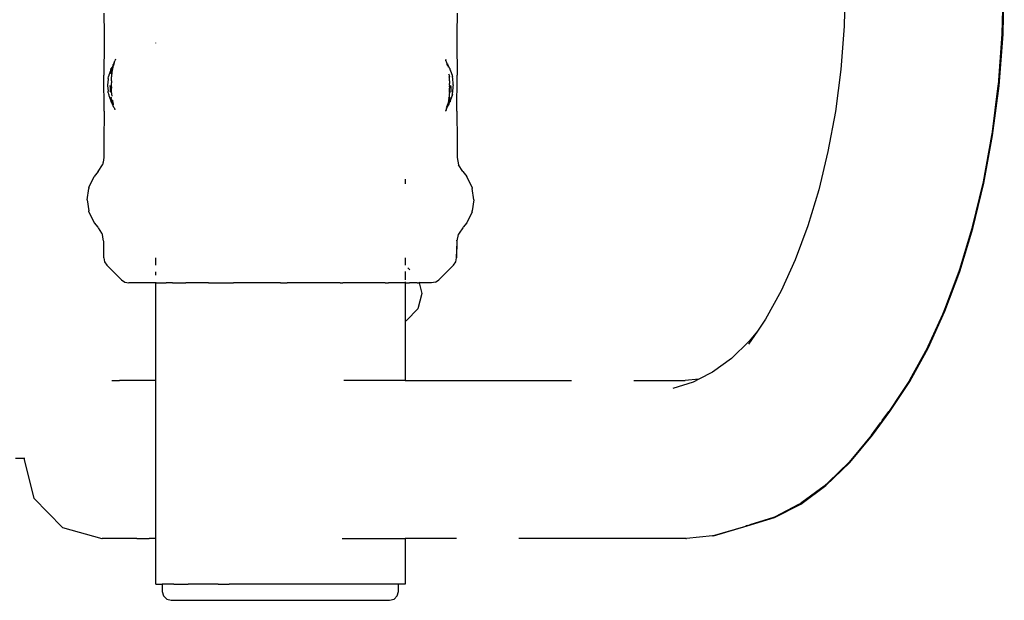
# Model space of a CAD drawing. Units: millimetres. Extents: x 1587 to 3692, y 1271 to 1683.
# Drawn here: x 2854 to 2877, y 1624 to 1637 of the extents above; entities that cross this region are included whole.
import ezdxf

# ---------------------------------------------------------------- set-up
doc = ezdxf.new("R2010")
doc.units = ezdxf.units.MM
doc.linetypes.add('JIS_02_4.0', pattern=[5.5, 4, -1.5])
doc.layers.add('05', color=5, linetype='Continuous', lineweight=25)

msp = doc.modelspace()

# ---------------------------------------------------------------- linework, layer by layer
at = {"layer": '05', "color": 252, "linetype": 'JIS_02_4.0', "true_color": 0x939598}
for p, q in [((2873.42, 1638.444), (2873.392, 1637.343)), ((2877.22, 1638.393), (2877.189, 1637.157)), ((2877.215, 1637.146), (2877.246, 1638.395)), ((2855.59, 1637.653), (2855.596, 1637.169)), ((2864.088, 1637.653), (2864.083, 1637.169)), ((2873.392, 1637.343), (2873.313, 1636.299)), ((2855.596, 1637.169), (2855.595, 1636.94)), ((2864.083, 1637.169), (2864.083, 1636.94)), ((2877.188, 1637.146), (2877.095, 1635.928)), ((2877.12, 1635.908), (2877.215, 1637.146)), ((2877.189, 1637.157), (2877.188, 1637.146)), ((2855.595, 1636.94), (2855.594, 1636.165)), ((2856.839, 1636.932), (2856.839, 1636.944)), ((2864.083, 1636.94), (2864.085, 1636.165)), ((2855.842, 1636.468), (2855.844, 1636.476)), ((2855.844, 1636.48), (2855.845, 1636.482)), ((2855.844, 1636.476), (2855.844, 1636.48)), ((2855.844, 1636.476), (2855.846, 1636.477)), ((2855.845, 1636.482), (2855.856, 1636.506)), ((2855.846, 1636.477), (2855.848, 1636.482)), ((2855.848, 1636.482), (2855.852, 1636.482)), ((2855.871, 1636.547), (2855.856, 1636.506)), ((2863.807, 1636.547), (2863.814, 1636.528)), ((2863.818, 1636.519), (2863.814, 1636.528)), ((2863.827, 1636.49), (2863.818, 1636.519)), ((2863.826, 1636.482), (2863.83, 1636.482)), ((2863.83, 1636.482), (2863.827, 1636.49)), ((2863.834, 1636.476), (2863.83, 1636.482)), ((2863.836, 1636.47), (2863.834, 1636.476)), ((2855.747, 1636.268), (2855.713, 1636.166)), ((2855.751, 1636.28), (2855.747, 1636.268)), ((2855.758, 1636.291), (2855.751, 1636.28)), ((2855.76, 1636.299), (2855.758, 1636.291)), ((2855.759, 1636.306), (2855.762, 1636.313)), ((2855.76, 1636.299), (2855.759, 1636.306)), ((2855.779, 1636.335), (2855.762, 1636.313)), ((2855.766, 1636.219), (2855.769, 1636.243)), ((2855.777, 1636.253), (2855.769, 1636.243)), ((2855.773, 1636.269), (2855.774, 1636.273)), ((2855.775, 1636.263), (2855.773, 1636.269)), ((2855.774, 1636.273), (2855.775, 1636.277)), ((2855.775, 1636.277), (2855.776, 1636.28)), ((2855.78, 1636.26), (2855.775, 1636.263)), ((2855.776, 1636.28), (2855.777, 1636.286)), ((2855.777, 1636.286), (2855.781, 1636.289)), ((2855.78, 1636.26), (2855.777, 1636.253)), ((2855.78, 1636.345), (2855.779, 1636.339)), ((2855.779, 1636.339), (2855.779, 1636.335)), ((2855.78, 1636.345), (2855.793, 1636.354)), ((2855.78, 1636.302), (2855.783, 1636.308)), ((2855.78, 1636.299), (2855.78, 1636.302)), ((2855.78, 1636.296), (2855.78, 1636.299)), ((2855.78, 1636.296), (2855.781, 1636.289)), ((2855.788, 1636.284), (2855.78, 1636.26)), ((2855.783, 1636.308), (2855.786, 1636.318)), ((2855.788, 1636.328), (2855.786, 1636.318)), ((2855.791, 1636.293), (2855.786, 1636.318)), ((2855.796, 1636.336), (2855.788, 1636.328)), ((2855.791, 1636.293), (2855.788, 1636.284)), ((2855.792, 1636.256), (2855.793, 1636.26)), ((2855.792, 1636.233), (2855.792, 1636.256)), ((2855.8, 1636.364), (2855.793, 1636.354)), ((2855.793, 1636.354), (2855.794, 1636.347)), ((2855.793, 1636.26), (2855.796, 1636.265)), ((2855.793, 1636.26), (2855.794, 1636.263)), ((2855.794, 1636.347), (2855.797, 1636.339)), ((2855.794, 1636.263), (2855.796, 1636.27)), ((2855.797, 1636.339), (2855.796, 1636.336)), ((2855.796, 1636.27), (2855.797, 1636.273)), ((2855.796, 1636.27), (2855.796, 1636.265)), ((2855.797, 1636.273), (2855.812, 1636.357)), ((2855.805, 1636.383), (2855.8, 1636.37)), ((2855.8, 1636.37), (2855.8, 1636.364)), ((2855.807, 1636.387), (2855.805, 1636.383)), ((2855.811, 1636.398), (2855.806, 1636.394)), ((2855.806, 1636.394), (2855.807, 1636.387)), ((2855.813, 1636.405), (2855.811, 1636.398)), ((2855.812, 1636.357), (2855.817, 1636.373)), ((2855.817, 1636.41), (2855.813, 1636.405)), ((2855.822, 1636.394), (2855.814, 1636.383)), ((2855.814, 1636.378), (2855.814, 1636.383)), ((2855.817, 1636.373), (2855.814, 1636.378)), ((2855.82, 1636.419), (2855.817, 1636.417)), ((2855.817, 1636.41), (2855.817, 1636.417)), ((2855.823, 1636.424), (2855.82, 1636.419)), ((2855.822, 1636.394), (2855.83, 1636.424)), ((2855.823, 1636.424), (2855.824, 1636.43)), ((2855.824, 1636.43), (2855.828, 1636.438)), ((2855.828, 1636.438), (2855.833, 1636.442)), ((2855.828, 1636.438), (2855.831, 1636.427)), ((2855.831, 1636.427), (2855.83, 1636.424)), ((2855.835, 1636.45), (2855.833, 1636.442)), ((2855.838, 1636.452), (2855.835, 1636.45)), ((2855.84, 1636.46), (2855.838, 1636.452)), ((2855.84, 1636.46), (2855.843, 1636.465)), ((2855.843, 1636.465), (2855.842, 1636.468)), ((2863.838, 1636.466), (2863.836, 1636.47)), ((2863.838, 1636.46), (2863.838, 1636.466)), ((2863.84, 1636.452), (2863.838, 1636.46)), ((2863.843, 1636.45), (2863.84, 1636.452)), ((2863.846, 1636.442), (2863.843, 1636.45)), ((2863.85, 1636.438), (2863.846, 1636.442)), ((2863.847, 1636.427), (2863.852, 1636.434)), ((2863.848, 1636.424), (2863.847, 1636.427)), ((2863.856, 1636.394), (2863.848, 1636.424)), ((2863.848, 1636.424), (2863.858, 1636.392)), ((2863.852, 1636.434), (2863.85, 1636.438)), ((2863.852, 1636.434), (2863.854, 1636.43)), ((2863.854, 1636.43), (2863.856, 1636.424)), ((2863.861, 1636.415), (2863.856, 1636.424)), ((2863.861, 1636.415), (2863.862, 1636.412)), ((2863.862, 1636.412), (2863.865, 1636.405)), ((2863.865, 1636.405), (2863.867, 1636.399)), ((2863.871, 1636.395), (2863.867, 1636.399)), ((2863.871, 1636.395), (2863.871, 1636.388)), ((2863.874, 1636.383), (2863.871, 1636.388)), ((2863.881, 1636.378), (2863.874, 1636.383)), ((2863.881, 1636.366), (2863.878, 1636.37)), ((2863.881, 1636.378), (2863.881, 1636.366)), ((2863.881, 1636.36), (2863.881, 1636.366)), ((2863.886, 1636.353), (2863.881, 1636.36)), ((2863.899, 1636.345), (2863.886, 1636.353)), ((2863.899, 1636.345), (2863.899, 1636.339)), ((2863.9, 1636.335), (2863.899, 1636.339)), ((2863.9, 1636.335), (2863.916, 1636.313)), ((2863.919, 1636.306), (2863.916, 1636.313)), ((2863.919, 1636.299), (2863.919, 1636.306)), ((2863.92, 1636.291), (2863.919, 1636.299)), ((2863.92, 1636.291), (2863.927, 1636.28)), ((2863.931, 1636.268), (2863.927, 1636.28)), ((2863.931, 1636.268), (2863.965, 1636.168)), ((2873.313, 1636.299), (2873.183, 1635.291)), ((2855.595, 1635.299), (2855.594, 1636.165)), ((2855.696, 1636.069), (2855.681, 1635.927)), ((2855.696, 1636.08), (2855.701, 1636.132)), ((2855.696, 1636.08), (2855.696, 1636.069)), ((2855.707, 1636.138), (2855.701, 1636.132)), ((2855.707, 1636.145), (2855.706, 1636.143)), ((2855.706, 1636.143), (2855.707, 1636.138)), ((2855.713, 1636.156), (2855.707, 1636.148)), ((2855.707, 1636.148), (2855.707, 1636.145)), ((2855.713, 1636.166), (2855.713, 1636.156)), ((2855.765, 1636.208), (2855.761, 1636.203)), ((2855.765, 1636.208), (2855.766, 1636.219)), ((2855.772, 1636.046), (2855.778, 1636.097)), ((2855.775, 1636.037), (2855.772, 1636.046)), ((2855.773, 1636.002), (2855.772, 1635.979)), ((2855.773, 1636.027), (2855.775, 1636.037)), ((2855.773, 1636.027), (2855.773, 1636.002)), ((2855.78, 1636.135), (2855.777, 1636.13)), ((2855.777, 1636.13), (2855.778, 1636.126)), ((2855.778, 1636.126), (2855.779, 1636.12)), ((2855.778, 1636.097), (2855.779, 1636.12)), ((2855.78, 1636.135), (2855.785, 1636.177)), ((2855.785, 1636.177), (2855.789, 1636.207)), ((2855.789, 1636.207), (2855.792, 1636.233)), ((2863.898, 1636.17), (2863.884, 1636.188)), ((2863.898, 1636.17), (2863.898, 1636.135)), ((2863.903, 1636.128), (2863.898, 1636.135)), ((2863.901, 1636.124), (2863.899, 1636.12)), ((2863.9, 1636.097), (2863.899, 1636.12)), ((2863.906, 1636.046), (2863.9, 1636.097)), ((2863.903, 1636.128), (2863.901, 1636.124)), ((2863.904, 1636.039), (2863.906, 1636.046)), ((2863.905, 1636.027), (2863.904, 1636.039)), ((2863.905, 1636.027), (2863.905, 1636.002)), ((2863.905, 1636.002), (2863.906, 1635.979)), ((2863.965, 1636.168), (2863.965, 1636.163)), ((2863.965, 1636.163), (2863.965, 1636.158)), ((2863.965, 1636.158), (2863.966, 1636.155)), ((2863.966, 1636.155), (2863.971, 1636.148)), ((2863.971, 1636.148), (2863.972, 1636.145)), ((2863.972, 1636.138), (2863.972, 1636.145)), ((2863.972, 1636.138), (2863.977, 1636.132)), ((2863.982, 1636.079), (2863.977, 1636.132)), ((2863.982, 1636.072), (2863.982, 1636.079)), ((2863.994, 1635.963), (2863.982, 1636.072)), ((2864.083, 1635.299), (2864.085, 1636.165)), ((2855.681, 1635.927), (2855.68, 1635.92)), ((2855.68, 1635.92), (2855.681, 1635.914)), ((2855.681, 1635.914), (2855.694, 1635.779)), ((2855.698, 1635.739), (2855.694, 1635.779)), ((2855.741, 1635.891), (2855.741, 1635.919)), ((2855.741, 1635.891), (2855.741, 1635.88)), ((2855.741, 1635.88), (2855.741, 1635.866)), ((2855.741, 1635.866), (2855.743, 1635.86)), ((2855.743, 1635.86), (2855.747, 1635.844)), ((2855.747, 1635.844), (2855.743, 1635.84)), ((2855.743, 1635.84), (2855.743, 1635.828)), ((2855.743, 1635.828), (2855.744, 1635.807)), ((2855.744, 1635.807), (2855.746, 1635.785)), ((2855.746, 1635.785), (2855.745, 1635.782)), ((2855.747, 1635.764), (2855.745, 1635.782)), ((2855.747, 1635.764), (2855.747, 1635.753)), ((2855.768, 1635.971), (2855.772, 1635.979)), ((2855.772, 1635.966), (2855.768, 1635.971)), ((2855.771, 1635.885), (2855.772, 1635.92)), ((2855.771, 1635.885), (2855.772, 1635.873)), ((2855.772, 1635.922), (2855.772, 1635.966)), ((2855.772, 1635.92), (2855.772, 1635.922)), ((2855.772, 1635.873), (2855.772, 1635.87)), ((2855.772, 1635.87), (2855.772, 1635.854)), ((2855.774, 1635.807), (2855.772, 1635.854)), ((2855.775, 1635.802), (2855.774, 1635.807)), ((2855.777, 1635.749), (2855.775, 1635.802)), ((2863.901, 1635.749), (2863.903, 1635.802)), ((2863.903, 1635.802), (2863.904, 1635.807)), ((2863.904, 1635.807), (2863.906, 1635.854)), ((2863.911, 1635.971), (2863.906, 1635.979)), ((2863.906, 1635.965), (2863.908, 1635.967)), ((2863.906, 1635.922), (2863.906, 1635.965)), ((2863.91, 1635.92), (2863.906, 1635.922)), ((2863.907, 1635.885), (2863.906, 1635.873)), ((2863.906, 1635.873), (2863.906, 1635.87)), ((2863.906, 1635.87), (2863.906, 1635.854)), ((2863.907, 1635.885), (2863.91, 1635.92)), ((2863.908, 1635.967), (2863.911, 1635.971)), ((2863.932, 1635.764), (2863.931, 1635.753)), ((2863.937, 1635.866), (2863.932, 1635.844)), ((2863.932, 1635.844), (2863.934, 1635.841)), ((2863.934, 1635.807), (2863.932, 1635.785)), ((2863.932, 1635.785), (2863.933, 1635.782)), ((2863.933, 1635.782), (2863.932, 1635.768)), ((2863.932, 1635.768), (2863.932, 1635.764)), ((2863.934, 1635.841), (2863.935, 1635.828)), ((2863.935, 1635.828), (2863.934, 1635.807)), ((2863.938, 1635.891), (2863.937, 1635.919)), ((2863.938, 1635.891), (2863.937, 1635.88)), ((2863.937, 1635.88), (2863.937, 1635.866)), ((2863.977, 1635.707), (2863.984, 1635.779)), ((2863.984, 1635.779), (2863.993, 1635.866)), ((2863.993, 1635.934), (2863.994, 1635.963)), ((2863.993, 1635.931), (2863.993, 1635.934)), ((2863.993, 1635.931), (2863.993, 1635.923)), ((2863.998, 1635.92), (2863.993, 1635.923)), ((2863.993, 1635.907), (2863.998, 1635.92)), ((2863.993, 1635.903), (2863.993, 1635.907)), ((2863.993, 1635.866), (2863.993, 1635.903)), ((2877.094, 1635.908), (2876.943, 1634.741)), ((2876.966, 1634.712), (2877.12, 1635.908)), ((2877.095, 1635.928), (2877.094, 1635.908)), ((2855.698, 1635.739), (2855.701, 1635.707)), ((2855.701, 1635.707), (2855.708, 1635.702)), ((2855.708, 1635.702), (2855.708, 1635.699)), ((2855.708, 1635.699), (2855.708, 1635.694)), ((2855.708, 1635.688), (2855.708, 1635.694)), ((2855.708, 1635.688), (2855.713, 1635.685)), ((2855.713, 1635.685), (2855.713, 1635.68)), ((2855.713, 1635.68), (2855.713, 1635.673)), ((2855.713, 1635.673), (2855.748, 1635.568)), ((2855.748, 1635.568), (2855.749, 1635.565)), ((2855.749, 1635.565), (2855.755, 1635.546)), ((2855.755, 1635.546), (2855.759, 1635.54)), ((2855.759, 1635.54), (2855.759, 1635.533)), ((2855.759, 1635.533), (2855.762, 1635.526)), ((2855.772, 1635.517), (2855.762, 1635.526)), ((2855.763, 1635.632), (2855.766, 1635.63)), ((2855.768, 1635.599), (2855.766, 1635.63)), ((2855.768, 1635.599), (2855.769, 1635.596)), ((2855.769, 1635.596), (2855.774, 1635.583)), ((2855.775, 1635.578), (2855.771, 1635.573)), ((2855.771, 1635.573), (2855.773, 1635.57)), ((2855.773, 1635.741), (2855.777, 1635.749)), ((2855.773, 1635.741), (2855.774, 1635.737)), ((2855.778, 1635.567), (2855.773, 1635.57)), ((2855.774, 1635.737), (2855.778, 1635.732)), ((2855.774, 1635.583), (2855.775, 1635.578)), ((2855.774, 1635.564), (2855.778, 1635.567)), ((2855.776, 1635.554), (2855.774, 1635.564)), ((2855.776, 1635.554), (2855.779, 1635.545)), ((2855.778, 1635.732), (2855.779, 1635.713)), ((2855.779, 1635.713), (2855.785, 1635.662)), ((2855.779, 1635.545), (2855.785, 1635.535)), ((2855.786, 1635.531), (2855.784, 1635.526)), ((2855.784, 1635.526), (2855.785, 1635.523)), ((2855.785, 1635.535), (2855.786, 1635.531)), ((2855.799, 1635.56), (2855.806, 1635.497)), ((2863.879, 1635.56), (2863.872, 1635.497)), ((2863.887, 1635.585), (2863.879, 1635.56)), ((2863.888, 1635.612), (2863.885, 1635.594)), ((2863.885, 1635.594), (2863.887, 1635.585)), ((2863.892, 1635.619), (2863.888, 1635.615)), ((2863.888, 1635.612), (2863.888, 1635.615)), ((2863.893, 1635.662), (2863.89, 1635.63)), ((2863.89, 1635.63), (2863.892, 1635.619)), ((2863.893, 1635.534), (2863.892, 1635.531)), ((2863.892, 1635.531), (2863.894, 1635.527)), ((2863.899, 1635.713), (2863.893, 1635.662)), ((2863.894, 1635.538), (2863.893, 1635.534)), ((2863.894, 1635.527), (2863.893, 1635.506)), ((2863.899, 1635.543), (2863.894, 1635.538)), ((2863.896, 1635.548), (2863.902, 1635.554)), ((2863.899, 1635.543), (2863.896, 1635.548)), ((2863.9, 1635.732), (2863.899, 1635.713)), ((2863.905, 1635.546), (2863.899, 1635.543)), ((2863.905, 1635.737), (2863.9, 1635.732)), ((2863.901, 1635.749), (2863.906, 1635.741)), ((2863.902, 1635.554), (2863.903, 1635.56)), ((2863.906, 1635.549), (2863.902, 1635.554)), ((2863.903, 1635.578), (2863.904, 1635.583)), ((2863.908, 1635.573), (2863.903, 1635.578)), ((2863.903, 1635.56), (2863.907, 1635.564)), ((2863.904, 1635.583), (2863.91, 1635.596)), ((2863.906, 1635.741), (2863.905, 1635.737)), ((2863.908, 1635.573), (2863.905, 1635.567)), ((2863.905, 1635.567), (2863.907, 1635.564)), ((2863.905, 1635.546), (2863.906, 1635.549)), ((2863.906, 1635.517), (2863.916, 1635.526)), ((2863.91, 1635.599), (2863.911, 1635.605)), ((2863.91, 1635.596), (2863.91, 1635.599)), ((2863.911, 1635.612), (2863.913, 1635.63)), ((2863.911, 1635.605), (2863.911, 1635.612)), ((2863.916, 1635.632), (2863.913, 1635.63)), ((2863.92, 1635.536), (2863.916, 1635.526)), ((2863.929, 1635.565), (2863.92, 1635.545)), ((2863.923, 1635.546), (2863.92, 1635.536)), ((2863.92, 1635.545), (2863.92, 1635.536)), ((2863.929, 1635.565), (2863.923, 1635.546)), ((2863.93, 1635.568), (2863.929, 1635.565)), ((2863.965, 1635.672), (2863.93, 1635.568)), ((2863.966, 1635.682), (2863.965, 1635.68)), ((2863.965, 1635.68), (2863.966, 1635.675)), ((2863.966, 1635.675), (2863.965, 1635.672)), ((2863.966, 1635.682), (2863.97, 1635.688)), ((2863.97, 1635.692), (2863.974, 1635.699)), ((2863.97, 1635.688), (2863.97, 1635.692)), ((2863.977, 1635.707), (2863.974, 1635.705)), ((2863.974, 1635.705), (2863.974, 1635.699)), ((2855.595, 1635.299), (2855.591, 1634.577)), ((2855.772, 1635.512), (2855.772, 1635.517)), ((2855.778, 1635.512), (2855.772, 1635.512)), ((2855.772, 1635.512), (2855.772, 1635.507)), ((2855.772, 1635.507), (2855.782, 1635.487)), ((2855.786, 1635.506), (2855.778, 1635.512)), ((2855.782, 1635.487), (2855.794, 1635.464)), ((2855.785, 1635.523), (2855.786, 1635.506)), ((2855.786, 1635.506), (2855.79, 1635.502)), ((2855.79, 1635.502), (2855.793, 1635.499)), ((2855.793, 1635.499), (2855.793, 1635.484)), ((2855.793, 1635.484), (2855.803, 1635.471)), ((2855.794, 1635.464), (2855.805, 1635.444)), ((2855.805, 1635.444), (2855.81, 1635.434)), ((2855.806, 1635.497), (2855.812, 1635.485)), ((2855.81, 1635.434), (2855.814, 1635.427)), ((2855.812, 1635.485), (2855.811, 1635.481)), ((2855.811, 1635.481), (2855.814, 1635.475)), ((2855.814, 1635.475), (2855.815, 1635.468)), ((2855.833, 1635.39), (2855.814, 1635.427)), ((2855.822, 1635.446), (2855.815, 1635.468)), ((2855.833, 1635.387), (2855.833, 1635.39)), ((2855.837, 1635.382), (2855.833, 1635.387)), ((2855.837, 1635.382), (2855.842, 1635.373)), ((2855.842, 1635.373), (2855.844, 1635.37)), ((2855.844, 1635.37), (2855.844, 1635.367)), ((2855.844, 1635.367), (2855.849, 1635.361)), ((2855.844, 1635.367), (2855.846, 1635.358)), ((2855.846, 1635.358), (2855.848, 1635.352)), ((2855.848, 1635.352), (2855.854, 1635.34)), ((2855.854, 1635.34), (2855.859, 1635.328)), ((2863.809, 1635.306), (2863.808, 1635.295)), ((2863.82, 1635.329), (2863.809, 1635.306)), ((2863.825, 1635.343), (2863.82, 1635.329)), ((2863.83, 1635.352), (2863.825, 1635.343)), ((2863.832, 1635.367), (2863.829, 1635.361)), ((2863.832, 1635.358), (2863.829, 1635.361)), ((2863.832, 1635.358), (2863.83, 1635.352)), ((2863.831, 1635.384), (2863.855, 1635.425)), ((2863.832, 1635.367), (2863.834, 1635.37)), ((2863.832, 1635.367), (2863.832, 1635.358)), ((2863.834, 1635.37), (2863.837, 1635.376)), ((2863.837, 1635.376), (2863.838, 1635.379)), ((2863.841, 1635.382), (2863.838, 1635.379)), ((2863.843, 1635.388), (2863.841, 1635.382)), ((2863.843, 1635.388), (2863.846, 1635.394)), ((2863.85, 1635.4), (2863.846, 1635.394)), ((2863.852, 1635.405), (2863.85, 1635.4)), ((2863.856, 1635.412), (2863.852, 1635.405)), ((2863.854, 1635.407), (2863.852, 1635.405)), ((2863.856, 1635.412), (2863.854, 1635.407)), ((2863.857, 1635.446), (2863.855, 1635.425)), ((2863.864, 1635.427), (2863.856, 1635.412)), ((2863.857, 1635.446), (2863.863, 1635.468)), ((2863.866, 1635.475), (2863.863, 1635.468)), ((2863.873, 1635.444), (2863.864, 1635.427)), ((2863.872, 1635.497), (2863.866, 1635.485)), ((2863.866, 1635.485), (2863.867, 1635.481)), ((2863.866, 1635.479), (2863.867, 1635.481)), ((2863.866, 1635.479), (2863.866, 1635.475)), ((2863.871, 1635.455), (2863.875, 1635.459)), ((2863.873, 1635.458), (2863.872, 1635.452)), ((2863.884, 1635.465), (2863.873, 1635.444)), ((2863.875, 1635.459), (2863.873, 1635.458)), ((2863.877, 1635.469), (2863.875, 1635.459)), ((2863.884, 1635.465), (2863.875, 1635.459)), ((2863.878, 1635.474), (2863.877, 1635.469)), ((2863.879, 1635.478), (2863.878, 1635.474)), ((2863.881, 1635.484), (2863.879, 1635.478)), ((2863.881, 1635.484), (2863.883, 1635.487)), ((2863.883, 1635.487), (2863.885, 1635.494)), ((2863.896, 1635.488), (2863.884, 1635.472)), ((2863.884, 1635.472), (2863.884, 1635.465)), ((2863.885, 1635.494), (2863.889, 1635.502)), ((2863.893, 1635.506), (2863.889, 1635.502)), ((2863.898, 1635.502), (2863.896, 1635.488)), ((2863.9, 1635.512), (2863.898, 1635.502)), ((2863.906, 1635.507), (2863.898, 1635.502)), ((2863.906, 1635.512), (2863.9, 1635.512)), ((2863.906, 1635.512), (2863.906, 1635.517)), ((2863.906, 1635.512), (2863.906, 1635.507)), ((2864.083, 1635.299), (2864.088, 1634.577)), ((2873.183, 1635.291), (2873.006, 1634.325)), ((2855.591, 1634.577), (2855.591, 1634.336)), ((2876.94, 1634.712), (2876.736, 1633.601)), ((2876.756, 1633.566), (2876.966, 1634.712)), ((2876.943, 1634.741), (2876.94, 1634.712)), ((2864.088, 1634.577), (2864.088, 1634.336)), ((2855.591, 1634.183), (2855.575, 1634.075)), ((2855.591, 1634.336), (2855.59, 1634.186)), ((2855.59, 1634.186), (2855.591, 1634.183)), ((2864.088, 1634.336), (2864.088, 1634.186)), ((2864.088, 1634.186), (2864.088, 1634.183)), ((2864.088, 1634.183), (2864.123, 1634.004)), ((2873.006, 1634.325), (2872.784, 1633.406)), ((2855.456, 1633.847), (2855.555, 1634.004)), ((2855.568, 1634.049), (2855.555, 1634.004)), ((2855.575, 1634.075), (2855.568, 1634.049)), ((2864.222, 1633.847), (2864.123, 1634.004)), ((2855.232, 1633.46), (2855.358, 1633.726)), ((2855.456, 1633.847), (2855.358, 1633.726)), ((2862.839, 1633.667), (2862.839, 1633.549)), ((2864.222, 1633.847), (2864.32, 1633.726)), ((2864.446, 1633.46), (2864.32, 1633.726)), ((2855.189, 1633.17), (2855.232, 1633.438)), ((2855.232, 1633.46), (2855.232, 1633.438)), ((2864.446, 1633.46), (2864.446, 1633.438)), ((2864.489, 1633.17), (2864.446, 1633.438)), ((2872.784, 1633.406), (2872.521, 1632.538)), ((2876.73, 1633.566), (2876.476, 1632.515)), ((2876.492, 1632.475), (2876.756, 1633.566)), ((2876.736, 1633.601), (2876.73, 1633.566)), ((2855.189, 1633.17), (2855.232, 1632.901)), ((2864.489, 1633.17), (2864.446, 1632.901)), ((2855.232, 1632.879), (2855.232, 1632.901)), ((2855.232, 1632.879), (2855.358, 1632.613)), ((2864.446, 1632.879), (2864.32, 1632.613)), ((2864.446, 1632.879), (2864.446, 1632.901)), ((2855.358, 1632.613), (2855.448, 1632.505)), ((2855.456, 1632.491), (2855.448, 1632.505)), ((2855.456, 1632.491), (2855.538, 1632.365)), ((2864.222, 1632.491), (2864.14, 1632.365)), ((2864.222, 1632.491), (2864.231, 1632.505)), ((2864.32, 1632.613), (2864.231, 1632.505)), ((2872.521, 1632.538), (2872.217, 1631.727)), ((2876.467, 1632.475), (2876.167, 1631.488)), ((2876.18, 1631.446), (2876.492, 1632.475)), ((2876.476, 1632.515), (2876.467, 1632.475)), ((2855.538, 1632.365), (2855.556, 1632.337)), ((2855.555, 1632.334), (2855.556, 1632.337)), ((2855.568, 1632.273), (2855.555, 1632.334)), ((2855.568, 1632.268), (2855.568, 1632.273)), ((2855.586, 1632.18), (2855.568, 1632.268)), ((2864.092, 1632.18), (2864.123, 1632.334)), ((2864.14, 1632.365), (2864.121, 1632.343)), ((2864.121, 1632.343), (2864.122, 1632.337)), ((2864.123, 1632.334), (2864.122, 1632.337)), ((2855.592, 1632.161), (2855.586, 1632.18)), ((2855.589, 1631.773), (2855.591, 1632.148)), ((2855.591, 1632.156), (2855.59, 1632.153)), ((2855.591, 1632.148), (2855.59, 1632.153)), ((2855.591, 1632.156), (2855.592, 1632.161)), ((2864.082, 1632.18), (2864.074, 1631.773)), ((2864.074, 1631.773), (2864.088, 1632.153)), ((2864.08, 1632.186), (2864.078, 1632.194)), ((2864.082, 1632.18), (2864.08, 1632.186)), ((2864.086, 1632.161), (2864.092, 1632.18)), ((2864.088, 1632.156), (2864.086, 1632.161)), ((2864.088, 1632.156), (2864.088, 1632.153)), ((2855.589, 1631.773), (2855.608, 1631.677)), ((2856.839, 1631.729), (2856.839, 1631.773)), ((2862.839, 1631.773), (2862.839, 1631.761)), ((2862.839, 1631.761), (2862.839, 1631.687)), ((2864.055, 1631.677), (2864.074, 1631.773)), ((2855.608, 1631.677), (2855.662, 1631.596)), ((2855.662, 1631.596), (2856.016, 1631.243)), ((2856.839, 1631.677), (2856.839, 1631.729)), ((2856.839, 1631.626), (2856.839, 1631.677)), ((2856.839, 1631.596), (2856.839, 1631.626)), ((2862.839, 1631.687), (2862.839, 1631.677)), ((2862.839, 1631.677), (2862.839, 1631.67)), ((2862.839, 1631.67), (2862.839, 1631.596)), ((2862.905, 1631.528), (2862.949, 1631.484)), ((2864.001, 1631.596), (2863.647, 1631.243)), ((2864.001, 1631.596), (2864.055, 1631.677)), ((2872.217, 1631.727), (2871.877, 1630.979)), ((2856.839, 1631.422), (2856.839, 1631.435)), ((2856.839, 1631.358), (2856.839, 1631.422)), ((2862.839, 1631.44), (2862.839, 1631.337)), ((2862.839, 1631.337), (2862.839, 1631.33)), ((2862.839, 1631.33), (2862.839, 1631.292)), ((2862.839, 1631.292), (2862.839, 1631.243)), ((2876.154, 1631.446), (2875.811, 1630.528)), ((2875.82, 1630.486), (2876.18, 1631.446)), ((2876.167, 1631.488), (2876.154, 1631.446)), ((2856.016, 1631.243), (2856.097, 1631.189)), ((2856.097, 1631.189), (2856.193, 1631.17)), ((2856.251, 1631.17), (2856.193, 1631.17)), ((2856.425, 1631.17), (2856.251, 1631.17)), ((2856.618, 1631.17), (2856.425, 1631.17)), ((2856.709, 1631.17), (2856.618, 1631.17)), ((2856.839, 1631.17), (2856.709, 1631.17)), ((2856.839, 1631.177), (2856.839, 1631.189)), ((2856.839, 1631.17), (2856.839, 1631.177)), ((2856.839, 1631.17), (2856.987, 1631.17)), ((2856.839, 1628.819), (2856.839, 1631.17)), ((2856.987, 1631.17), (2857.093, 1631.17)), ((2857.241, 1631.17), (2857.093, 1631.17)), ((2857.241, 1631.17), (2857.44, 1631.17)), ((2857.44, 1631.17), (2857.566, 1631.17)), ((2858.111, 1631.17), (2857.566, 1631.17)), ((2858.111, 1631.17), (2858.339, 1631.17)), ((2858.339, 1631.17), (2858.712, 1631.17)), ((2859.35, 1631.17), (2858.712, 1631.17)), ((2859.839, 1631.17), (2859.35, 1631.17)), ((2859.839, 1631.17), (2860.003, 1631.17)), ((2860.65, 1631.17), (2860.003, 1631.17)), ((2861.267, 1631.17), (2860.65, 1631.17)), ((2861.272, 1631.17), (2861.267, 1631.17)), ((2861.272, 1631.17), (2861.339, 1631.17)), ((2861.755, 1631.17), (2861.339, 1631.17)), ((2861.848, 1631.17), (2861.755, 1631.17)), ((2862.359, 1631.17), (2861.848, 1631.17)), ((2862.359, 1631.17), (2862.437, 1631.17)), ((2862.789, 1631.17), (2862.437, 1631.17)), ((2862.798, 1631.17), (2862.789, 1631.17)), ((2862.839, 1631.17), (2862.798, 1631.17)), ((2862.839, 1631.197), (2862.839, 1631.189)), ((2862.839, 1631.189), (2862.839, 1631.182)), ((2862.839, 1631.182), (2862.839, 1631.17)), ((2862.839, 1631.17), (2862.839, 1630.917)), ((2862.839, 1631.17), (2862.911, 1631.17)), ((2862.911, 1631.17), (2862.944, 1631.17)), ((2863.023, 1631.17), (2862.944, 1631.17)), ((2863.106, 1631.17), (2863.023, 1631.17)), ((2863.124, 1631.17), (2863.106, 1631.17)), ((2863.124, 1631.17), (2863.157, 1631.17)), ((2863.157, 1631.17), (2863.174, 1631.17)), ((2863.169, 1631.189), (2863.171, 1631.18)), ((2863.171, 1631.18), (2863.174, 1631.17)), ((2863.174, 1631.17), (2863.241, 1630.917)), ((2863.354, 1631.17), (2863.174, 1631.17)), ((2863.471, 1631.17), (2863.354, 1631.17)), ((2863.566, 1631.189), (2863.471, 1631.17)), ((2863.566, 1631.189), (2863.647, 1631.243)), ((2862.839, 1630.917), (2862.839, 1630.542)), ((2863.241, 1630.917), (2863.141, 1630.542)), ((2871.877, 1630.979), (2871.503, 1630.299)), ((2862.839, 1630.542), (2862.839, 1630.498)), ((2862.839, 1630.498), (2862.839, 1630.383)), ((2862.839, 1630.383), (2862.839, 1630.303)), ((2863.141, 1630.542), (2862.866, 1630.268)), ((2875.761, 1630.412), (2875.411, 1629.641)), ((2875.417, 1629.601), (2875.82, 1630.486)), ((2875.795, 1630.486), (2875.761, 1630.412)), ((2875.811, 1630.528), (2875.795, 1630.486)), ((2862.839, 1630.303), (2862.839, 1630.268)), ((2862.85, 1630.268), (2862.839, 1630.261)), ((2862.839, 1630.268), (2862.839, 1630.265)), ((2862.839, 1630.265), (2862.839, 1630.261)), ((2862.839, 1630.261), (2862.839, 1628.819)), ((2862.85, 1630.268), (2862.866, 1630.268)), ((2871.503, 1630.299), (2871.308, 1630.008)), ((2871.308, 1630.008), (2871.098, 1629.693)), ((2871.308, 1630.008), (2871.111, 1629.768)), ((2871.111, 1629.768), (2870.682, 1629.354)), ((2875.411, 1629.641), (2875.393, 1629.601)), ((2875.393, 1629.601), (2874.97, 1628.833)), ((2874.974, 1628.795), (2875.417, 1629.601)), ((2870.682, 1629.354), (2870.231, 1629.023)), ((2870.231, 1629.023), (2869.899, 1628.853)), ((2855.786, 1628.819), (2855.965, 1628.819)), ((2856.174, 1628.819), (2855.965, 1628.819)), ((2856.429, 1628.819), (2856.174, 1628.819)), ((2856.618, 1628.819), (2856.429, 1628.819)), ((2856.731, 1628.819), (2856.618, 1628.819)), ((2856.839, 1628.819), (2856.731, 1628.819)), ((2856.839, 1628.75), (2856.839, 1628.819)), ((2856.839, 1628.579), (2856.839, 1628.75)), ((2862.437, 1628.819), (2861.366, 1628.819)), ((2862.839, 1628.819), (2862.437, 1628.819)), ((2862.839, 1628.819), (2869.57, 1628.819)), ((2869.76, 1628.781), (2869.272, 1628.632)), ((2869.899, 1628.853), (2869.57, 1628.819)), ((2869.899, 1628.853), (2869.76, 1628.781)), ((2874.493, 1628.077), (2874.974, 1628.795)), ((2874.95, 1628.795), (2874.728, 1628.464)), ((2874.97, 1628.833), (2874.95, 1628.795)), ((2856.839, 1627.893), (2856.839, 1628.579)), ((2874.728, 1628.464), (2874.492, 1628.111)), ((2874.075, 1627.509), (2874.493, 1628.077)), ((2874.312, 1627.863), (2874.47, 1628.077)), ((2874.492, 1628.111), (2874.47, 1628.077)), ((2856.839, 1626.947), (2856.839, 1627.893)), ((2874.051, 1627.509), (2874.267, 1627.802)), ((2874.267, 1627.802), (2874.289, 1627.829)), ((2874.289, 1627.829), (2874.312, 1627.863)), ((2873.532, 1626.849), (2874.075, 1627.509)), ((2874.051, 1627.509), (2873.747, 1627.14)), ((2873.747, 1627.14), (2873.508, 1626.849)), ((2853.667, 1626.947), (2853.468, 1626.947)), ((2853.667, 1626.947), (2853.908, 1625.993)), ((2853.694, 1626.947), (2853.667, 1626.947)), ((2856.839, 1625.993), (2856.839, 1626.947)), ((2872.956, 1626.294), (2873.532, 1626.849)), ((2873.508, 1626.849), (2873.017, 1626.376)), ((2872.35, 1625.851), (2872.956, 1626.294)), ((2872.933, 1626.294), (2872.918, 1626.283)), ((2873.017, 1626.376), (2872.933, 1626.294)), ((2872.918, 1626.283), (2872.38, 1625.889)), ((2853.908, 1625.993), (2854.593, 1625.288)), ((2856.839, 1625.288), (2856.839, 1625.993)), ((2871.718, 1625.526), (2872.35, 1625.851)), ((2872.299, 1625.836), (2871.734, 1625.545)), ((2872.328, 1625.851), (2872.299, 1625.836)), ((2872.38, 1625.889), (2872.328, 1625.851)), ((2871.065, 1625.326), (2871.718, 1625.526)), ((2871.073, 1625.336), (2871.126, 1625.351)), ((2871.697, 1625.526), (2871.126, 1625.351)), ((2871.734, 1625.545), (2871.697, 1625.526)), ((2854.593, 1625.288), (2855.54, 1625.02)), ((2856.839, 1625.082), (2856.839, 1625.288)), ((2870.23, 1625.086), (2871.028, 1625.322)), ((2870.251, 1625.086), (2871.065, 1625.326)), ((2871.028, 1625.322), (2871.033, 1625.323)), ((2871.033, 1625.323), (2871.039, 1625.326)), ((2871.044, 1625.326), (2871.039, 1625.326)), ((2871.073, 1625.336), (2871.044, 1625.326)), ((2855.54, 1625.02), (2855.552, 1625.023)), ((2855.564, 1625.02), (2855.552, 1625.023)), ((2855.634, 1625.02), (2855.564, 1625.02)), ((2855.751, 1625.02), (2855.634, 1625.02)), ((2855.914, 1625.02), (2855.751, 1625.02)), ((2856.124, 1625.02), (2855.914, 1625.02)), ((2856.381, 1625.02), (2856.124, 1625.02)), ((2856.381, 1625.02), (2856.682, 1625.02)), ((2856.839, 1625.02), (2856.682, 1625.02)), ((2856.839, 1625.02), (2856.839, 1625.082)), ((2856.839, 1623.92), (2856.839, 1625.02)), ((2861.32, 1625.02), (2861.339, 1625.02)), ((2861.339, 1625.02), (2862.437, 1625.02)), ((2862.437, 1625.02), (2862.839, 1625.02)), ((2862.839, 1625.02), (2862.839, 1623.92)), ((2869.57, 1625.02), (2862.839, 1625.02)), ((2869.586, 1625.021), (2869.57, 1625.02)), ((2869.586, 1625.021), (2869.591, 1625.02)), ((2869.591, 1625.02), (2869.602, 1625.023)), ((2870.23, 1625.086), (2869.602, 1625.023)), ((2870.251, 1625.086), (2870.23, 1625.086)), ((2856.839, 1623.92), (2856.997, 1623.92)), ((2856.997, 1623.92), (2856.997, 1623.749)), ((2857.068, 1623.92), (2856.997, 1623.92)), ((2856.997, 1623.749), (2857.026, 1623.642)), ((2857.241, 1623.92), (2857.068, 1623.92)), ((2857.278, 1623.92), (2857.241, 1623.92)), ((2857.278, 1623.92), (2857.616, 1623.92)), ((2858.066, 1623.92), (2857.616, 1623.92)), ((2858.339, 1623.92), (2858.066, 1623.92)), ((2858.339, 1623.92), (2858.604, 1623.92)), ((2859.204, 1623.92), (2858.604, 1623.92)), ((2859.836, 1623.92), (2859.204, 1623.92)), ((2859.839, 1623.92), (2859.836, 1623.92)), ((2860.468, 1623.92), (2859.839, 1623.92)), ((2861.068, 1623.92), (2860.468, 1623.92)), ((2861.339, 1623.92), (2861.068, 1623.92)), ((2861.606, 1623.92), (2861.339, 1623.92)), ((2862.056, 1623.92), (2861.606, 1623.92)), ((2862.394, 1623.92), (2862.056, 1623.92)), ((2862.437, 1623.92), (2862.394, 1623.92)), ((2862.604, 1623.92), (2862.437, 1623.92)), ((2862.675, 1623.92), (2862.604, 1623.92)), ((2862.647, 1623.642), (2862.675, 1623.749)), ((2862.675, 1623.749), (2862.675, 1623.92)), ((2862.839, 1623.92), (2862.675, 1623.92)), ((2857.026, 1623.642), (2857.104, 1623.564)), ((2857.104, 1623.564), (2857.21, 1623.536)), ((2857.21, 1623.536), (2857.276, 1623.536)), ((2857.276, 1623.536), (2857.471, 1623.536)), ((2857.471, 1623.536), (2857.783, 1623.536)), ((2857.783, 1623.536), (2858.199, 1623.536)), ((2858.199, 1623.536), (2858.697, 1623.536)), ((2858.697, 1623.536), (2859.252, 1623.536)), ((2859.252, 1623.536), (2859.836, 1623.536)), ((2859.836, 1623.536), (2860.42, 1623.536)), ((2860.42, 1623.536), (2860.975, 1623.536)), ((2860.975, 1623.536), (2861.473, 1623.536)), ((2861.473, 1623.536), (2861.889, 1623.536)), ((2861.889, 1623.536), (2862.202, 1623.536)), ((2862.202, 1623.536), (2862.396, 1623.536)), ((2862.396, 1623.536), (2862.462, 1623.536)), ((2862.462, 1623.536), (2862.569, 1623.564)), ((2862.569, 1623.564), (2862.647, 1623.642))]:
    msp.add_line(p, q, dxfattribs=at)

doc.saveas('drawing.dxf')
